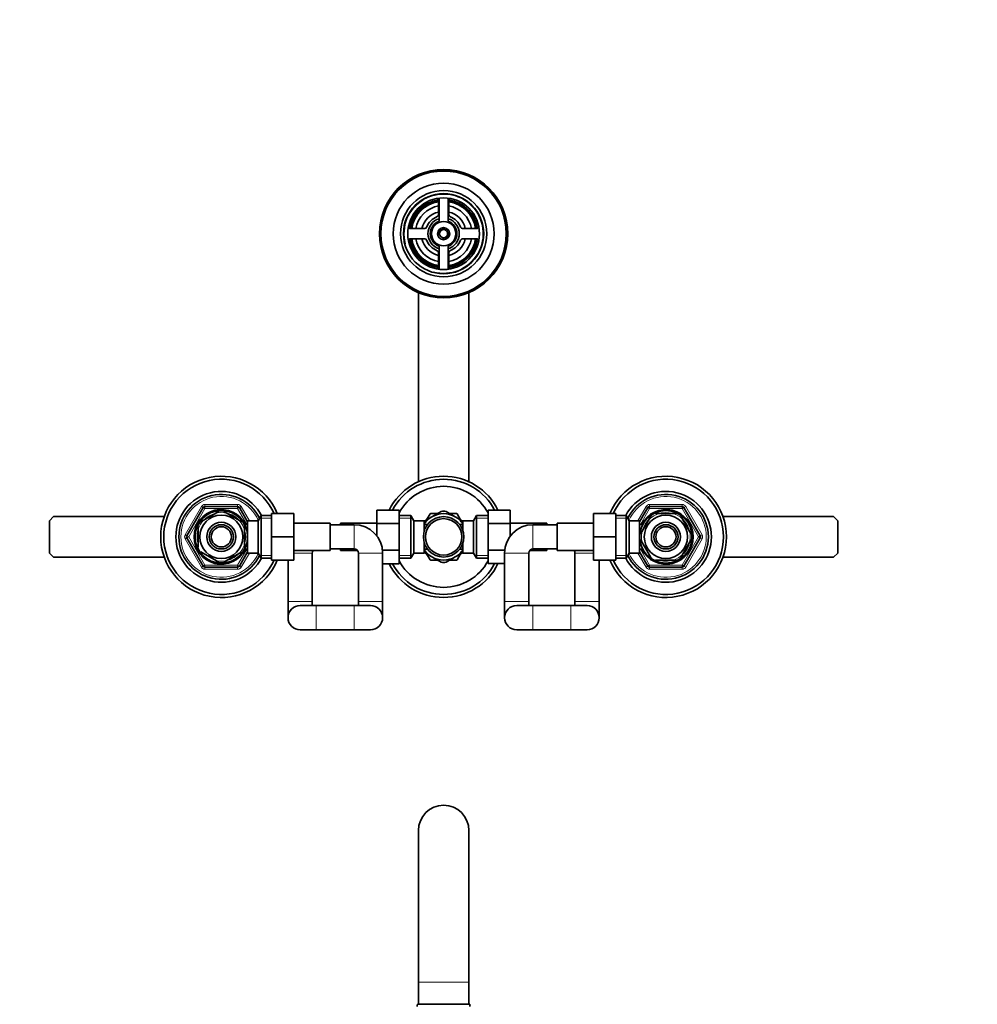
# Model space of a CAD drawing. Units: millimetres. Extents: x 0 to 1478, y 0 to 1758.
# Drawn here: x 530 to 1004, y 1271 to 1758 of the extents above; entities that cross this region are included whole.
import ezdxf
from ezdxf import colors
from ezdxf.entities.mleader import LeaderData, LeaderLine
from ezdxf.math import Vec2, Vec3

# ---------------------------------------------------------------- set-up
doc = ezdxf.new("R2010")
doc.units = ezdxf.units.MM
for name, color, linetype in [('DV1_Défaut', 7, 'Continuous'), ('DV2_Défaut', 7, 'Continuous'), ('Défaut', 7, 'Continuous')]:
    doc.layers.add(name, color=color, linetype=linetype)

# ---------------------------------------------------------------- blocks, each defined once
blk = doc.blocks.new('_DOT')
at = {"color": 0}
blk.add_line((0, 0), (-1, 0), dxfattribs=at)
at = {"color": 0, "const_width": 0.333}
blk.add_lwpolyline([(-0.1665, 0, 1), (0.1665, 0, 1)], format="xyb", close=True, dxfattribs=at)
blk = doc.blocks.new('SE')
at = {"layer": 'DV1_Défaut', "color": 7, "linetype": 'Continuous', "lineweight": 35}
for p, q in [((727.46, 1356.64), (727.46, 1281.64)), ((752.46, 1281.64), (752.46, 1356.64)), ((727.46, 1281.64), (727.46, 1270.64)), ((752.46, 1270.64), (752.46, 1281.64)), ((726.96, 1270.64), (752.96, 1270.64))]:
    blk.add_line(p, q, dxfattribs=at)
at = {"layer": 'DV1_Défaut', "color": 7, "linetype": 'Continuous', "lineweight": 18}
blk.add_line((727.46, 1281.64), (752.46, 1281.64), dxfattribs=at)
at = {"layer": 'DV1_Défaut', "color": 7, "linetype": 'Continuous', "lineweight": 35}
for centre, radius, start, end in [((739.96, 1356.64), 12.5, 0, 180), ((712.96, 1270.86), 14, 354.5417, 359.1249), ((766.96, 1270.86), 14, 180.8751, 185.4583)]:
    blk.add_arc(centre, radius, start, end, dxfattribs=at)
blk = doc.blocks.new('SE1')
at = {"layer": 'DV2_Défaut', "color": 7, "linetype": 'Continuous', "lineweight": 35}
for p, q in [((737.46, 1668.32), (737.46, 1661.31)), ((737.71, 1669.55), (737.71, 1658.15)), ((742.21, 1658.15), (742.21, 1669.55)), ((742.46, 1661.31), (742.46, 1668.32)), ((730.59, 1654.44), (723.58, 1654.44)), ((756.34, 1654.44), (749.33, 1654.44)), ((723.58, 1649.44), (730.59, 1649.44)), ((749.33, 1649.44), (756.34, 1649.44)), ((737.46, 1642.57), (737.46, 1635.56)), ((737.71, 1645.74), (737.71, 1634.34)), ((742.21, 1634.34), (742.21, 1645.74)), ((742.46, 1635.56), (742.46, 1642.57)), ((727.46, 1622.76), (727.46, 1529.21)), ((752.46, 1529.21), (752.46, 1622.76)), ((612.93, 1502.44), (621.01, 1516.44)), ((621.88, 1516.94), (638.04, 1516.94)), ((638.91, 1516.44), (642.96, 1509.43)), ((706.96, 1515.21), (706.96, 1508.61)), ((717.96, 1515.21), (706.96, 1515.21)), ((717.96, 1515.21), (717.96, 1508.61)), ((761.96, 1515.22), (772.96, 1515.22)), ((761.96, 1508.58), (761.96, 1515.22)), ((772.96, 1508.58), (772.96, 1515.22)), ((836.96, 1509.43), (841.01, 1516.44)), ((841.88, 1516.94), (858.04, 1516.94)), ((858.91, 1516.44), (866.99, 1502.44)), ((546.96, 1511.94), (544.96, 1509.94)), ((601.68, 1511.94), (546.96, 1511.94)), ((619.77, 1509.34), (628.65, 1514.46)), ((628.65, 1514.46), (628.46, 1514.73)), ((631.51, 1514.72), (631.27, 1514.46)), ((631.27, 1514.46), (640.15, 1509.34)), ((649.6, 1512.44), (648.16, 1509.94)), ((649.6, 1491.44), (649.6, 1512.44)), ((654.76, 1512.44), (649.6, 1512.44)), ((654.76, 1513.44), (665.76, 1513.44)), ((654.76, 1501.94), (654.76, 1513.44)), ((665.76, 1501.94), (665.76, 1513.44)), ((723.77, 1512.44), (717.96, 1512.44)), ((723.77, 1512.44), (723.77, 1491.44)), ((725.21, 1509.94), (723.77, 1512.44)), ((734.21, 1511.9), (730.39, 1509.7)), ((731.55, 1510.37), (733.24, 1513.3)), ((733.48, 1513.44), (736.87, 1513.44)), ((734.21, 1511.9), (738.77, 1514.54)), ((745.71, 1511.9), (741.15, 1514.54)), ((743.05, 1513.44), (746.44, 1513.44)), ((745.71, 1511.9), (749.53, 1509.7)), ((746.68, 1513.3), (748.38, 1510.37)), ((756.15, 1512.44), (754.71, 1509.94)), ((756.15, 1491.44), (756.15, 1512.44)), ((761.96, 1512.44), (756.15, 1512.44)), ((814.16, 1513.44), (814.16, 1501.94)), ((825.16, 1513.44), (814.16, 1513.44)), ((825.16, 1513.44), (825.16, 1501.94)), ((830.32, 1512.44), (825.16, 1512.44)), ((830.32, 1512.44), (830.32, 1491.44)), ((831.76, 1509.94), (830.32, 1512.44)), ((837.44, 1503.25), (842.56, 1512.13)), ((842.34, 1512.32), (842.56, 1512.13)), ((844.84, 1513.44), (844.84, 1513.75)), ((844.84, 1513.44), (855.09, 1513.44)), ((855.09, 1513.44), (855.09, 1513.75)), ((857.6, 1512.3), (857.36, 1512.13)), ((862.48, 1503.25), (857.36, 1512.13)), ((932.96, 1511.94), (878.25, 1511.94)), ((934.96, 1509.94), (932.96, 1511.94)), ((544.96, 1509.94), (544.96, 1493.94)), ((618.46, 1507.07), (618.15, 1507.07)), ((618.46, 1507.07), (618.46, 1496.82)), ((619.58, 1509.55), (619.77, 1509.34)), ((640.33, 1509.56), (640.15, 1509.34)), ((641.46, 1508.94), (640.92, 1508.94)), ((641.46, 1508), (641.46, 1508.94)), ((642.96, 1508.09), (641.46, 1508.09)), ((641.46, 1507.07), (641.77, 1507.07)), ((641.46, 1507.07), (641.46, 1496.82)), ((642.96, 1493.94), (642.96, 1509.94)), ((648.16, 1509.94), (642.96, 1509.94)), ((648.16, 1493.94), (648.16, 1509.94)), ((683.76, 1508.69), (665.76, 1508.69)), ((683.76, 1508.69), (683.76, 1495.19)), ((695.76, 1507.94), (683.76, 1507.94)), ((688.96, 1507.94), (688.96, 1508.69)), ((706.96, 1508.69), (688.96, 1508.69)), ((706.96, 1508.61), (706.96, 1502.34)), ((717.96, 1508.61), (706.96, 1508.61)), ((717.96, 1508.61), (717.96, 1495.3)), ((725.21, 1509.94), (725.21, 1493.94)), ((730.41, 1509.94), (725.21, 1509.94)), ((730.41, 1504.91), (730.41, 1509.94)), ((731.91, 1508.09), (730.41, 1508.09)), ((731.91, 1508.09), (731.91, 1507.87)), ((748.01, 1508.09), (748.01, 1507.87)), ((749.51, 1508.09), (748.01, 1508.09)), ((749.51, 1509.94), (749.51, 1504.91)), ((754.71, 1509.94), (749.51, 1509.94)), ((754.71, 1493.94), (754.71, 1509.94)), ((761.96, 1508.58), (772.96, 1508.58)), ((761.96, 1495.27), (761.96, 1508.58)), ((790.96, 1508.69), (772.96, 1508.69)), ((772.96, 1502.34), (772.96, 1508.58)), ((796.16, 1507.94), (784.16, 1507.94)), ((790.96, 1508.69), (790.96, 1507.94)), ((796.16, 1495.19), (796.16, 1508.69)), ((814.16, 1508.69), (796.16, 1508.69)), ((831.76, 1509.94), (831.76, 1493.94)), ((836.96, 1509.94), (831.76, 1509.94)), ((836.96, 1509.94), (836.96, 1493.94)), ((838.46, 1508.09), (836.96, 1508.09)), ((838.46, 1508.94), (838.46, 1508)), ((839.01, 1508.94), (838.46, 1508.94)), ((934.96, 1493.94), (934.96, 1509.94)), ((621.01, 1487.44), (612.93, 1501.44)), ((654.76, 1501.94), (665.76, 1501.94)), ((654.76, 1490.44), (654.76, 1501.94)), ((665.76, 1490.44), (665.76, 1501.94)), ((814.16, 1501.94), (814.16, 1490.44)), ((825.16, 1501.94), (814.16, 1501.94)), ((825.16, 1501.94), (825.16, 1490.44)), ((837.44, 1503.25), (837.18, 1503.49)), ((837.44, 1500.63), (837.18, 1500.44)), ((842.56, 1491.75), (837.44, 1500.63)), ((857.36, 1491.75), (862.48, 1500.63)), ((866.99, 1501.44), (858.91, 1487.44)), ((862.48, 1503.25), (862.75, 1503.41)), ((862.48, 1500.63), (862.75, 1500.48)), ((618.46, 1496.82), (618.15, 1496.82)), ((641.46, 1496.82), (641.77, 1496.82)), ((641.46, 1494.94), (641.46, 1495.88)), ((641.46, 1495.79), (642.96, 1495.79)), ((683.76, 1495.94), (695.76, 1495.94)), ((688.96, 1495.19), (688.96, 1495.94)), ((730.41, 1493.94), (730.41, 1498.98)), ((730.41, 1495.79), (731.91, 1495.79)), ((731.91, 1495.79), (731.91, 1496.01)), ((748.01, 1496.01), (748.01, 1495.79)), ((748.01, 1495.79), (749.51, 1495.79)), ((749.51, 1493.94), (749.51, 1498.98)), ((784.16, 1495.94), (796.16, 1495.94)), ((790.96, 1495.94), (790.96, 1495.19)), ((836.96, 1495.79), (838.46, 1495.79)), ((838.46, 1495.88), (838.46, 1494.94)), ((544.96, 1493.94), (546.96, 1491.94)), ((546.96, 1491.94), (601.68, 1491.94)), ((619.77, 1494.55), (619.63, 1494.27)), ((619.77, 1494.55), (628.65, 1489.42)), ((631.27, 1489.42), (640.15, 1494.55)), ((642.96, 1494.46), (638.91, 1487.44)), ((640.32, 1494.3), (640.15, 1494.55)), ((640.92, 1494.94), (641.46, 1494.94)), ((642.96, 1493.94), (648.16, 1493.94)), ((648.16, 1493.94), (649.6, 1491.44)), ((649.6, 1491.44), (654.76, 1491.44)), ((665.76, 1495.19), (683.76, 1495.19)), ((674.96, 1469.94), (674.96, 1493.94)), ((688.96, 1495.19), (697.32, 1495.19)), ((697.76, 1493.94), (697.76, 1469.94)), ((717.96, 1495.3), (709.69, 1495.3)), ((709.76, 1469.94), (709.76, 1493.94)), ((717.96, 1495.3), (717.96, 1488.66)), ((717.96, 1491.44), (723.77, 1491.44)), ((723.77, 1491.44), (725.21, 1493.94)), ((725.21, 1493.94), (730.41, 1493.94)), ((734.21, 1491.98), (730.4, 1494.18)), ((733.24, 1490.58), (731.54, 1493.52)), ((734.21, 1491.98), (738.77, 1489.35)), ((745.71, 1491.98), (741.15, 1489.35)), ((745.71, 1491.98), (749.57, 1494.21)), ((748.37, 1493.51), (746.68, 1490.58)), ((749.51, 1493.94), (754.71, 1493.94)), ((754.71, 1493.94), (756.15, 1491.44)), ((756.15, 1491.44), (761.96, 1491.44)), ((761.96, 1495.27), (770.22, 1495.27)), ((761.96, 1488.68), (761.96, 1495.27)), ((770.16, 1493.94), (770.16, 1469.94)), ((782.16, 1469.94), (782.16, 1493.94)), ((782.6, 1495.19), (790.96, 1495.19)), ((796.16, 1495.19), (814.16, 1495.19)), ((804.96, 1493.94), (804.96, 1469.94)), ((825.16, 1491.44), (830.32, 1491.44)), ((830.32, 1491.44), (831.76, 1493.94)), ((831.76, 1493.94), (836.96, 1493.94)), ((841.01, 1487.44), (836.96, 1494.46)), ((838.46, 1494.94), (839.01, 1494.94)), ((842.56, 1491.75), (842.35, 1491.56)), ((857.63, 1491.61), (857.36, 1491.75)), ((878.25, 1491.94), (932.96, 1491.94)), ((932.96, 1491.94), (934.96, 1493.94)), ((638.04, 1486.94), (621.88, 1486.94)), ((628.65, 1489.42), (628.5, 1489.16)), ((631.27, 1489.42), (631.43, 1489.16)), ((654.76, 1490.44), (665.76, 1490.44)), ((662.96, 1490.44), (662.96, 1469.94)), ((717.96, 1488.66), (709.76, 1488.66)), ((736.87, 1490.44), (733.48, 1490.44)), ((746.44, 1490.44), (743.05, 1490.44)), ((761.96, 1488.68), (770.16, 1488.68)), ((825.16, 1490.44), (814.16, 1490.44)), ((816.96, 1469.94), (816.96, 1490.44)), ((858.04, 1486.94), (841.88, 1486.94)), ((844.84, 1490.44), (844.84, 1490.14)), ((844.84, 1490.44), (855.09, 1490.44)), ((855.09, 1490.44), (855.09, 1490.14)), ((662.96, 1469.94), (662.96, 1461.94)), ((676.96, 1467.94), (668.96, 1467.94)), ((674.96, 1467.94), (674.96, 1469.94)), ((695.76, 1467.94), (676.96, 1467.94)), ((703.76, 1467.94), (695.76, 1467.94)), ((697.76, 1469.94), (697.76, 1467.94)), ((709.76, 1461.94), (709.76, 1469.94)), ((770.16, 1469.94), (770.16, 1461.94)), ((784.16, 1467.94), (776.16, 1467.94)), ((782.16, 1467.94), (782.16, 1469.94)), ((802.96, 1467.94), (784.16, 1467.94)), ((810.96, 1467.94), (802.96, 1467.94)), ((804.96, 1469.94), (804.96, 1467.94)), ((816.96, 1461.94), (816.96, 1469.94)), ((668.96, 1455.94), (676.96, 1455.94)), ((676.96, 1455.94), (695.76, 1455.94)), ((695.76, 1455.94), (703.76, 1455.94)), ((776.16, 1455.94), (784.16, 1455.94)), ((784.16, 1455.94), (802.96, 1455.94)), ((802.96, 1455.94), (810.96, 1455.94))]:
    blk.add_line(p, q, dxfattribs=at)
at = {"layer": 'DV2_Défaut', "color": 7, "linetype": 'Continuous', "lineweight": 18}
for p, q in [((612.06, 1502.94), (620.15, 1516.94)), ((621.88, 1515.94), (613.8, 1501.94)), ((620.15, 1516.94), (621.01, 1516.44)), ((621.88, 1515.94), (621.01, 1516.44)), ((621.88, 1517.94), (638.04, 1517.94)), ((621.88, 1516.94), (621.88, 1517.94)), ((621.88, 1515.94), (621.88, 1516.94)), ((638.04, 1515.94), (621.88, 1515.94)), ((638.04, 1516.94), (638.04, 1517.94)), ((638.04, 1516.94), (638.04, 1515.94)), ((638.91, 1516.44), (638.04, 1515.94)), ((642.58, 1508.09), (638.04, 1515.94)), ((638.91, 1516.44), (639.78, 1516.94)), ((639.78, 1516.94), (643.82, 1509.94)), ((836.1, 1509.94), (840.15, 1516.94)), ((841.88, 1515.94), (837.35, 1508.09)), ((841.01, 1516.44), (840.15, 1516.94)), ((841.01, 1516.44), (841.88, 1515.94)), ((841.88, 1517.94), (858.04, 1517.94)), ((841.88, 1517.94), (841.88, 1516.94)), ((841.88, 1516.94), (841.88, 1515.94)), ((858.04, 1515.94), (841.88, 1515.94)), ((858.04, 1517.94), (858.04, 1516.94)), ((858.04, 1515.94), (858.04, 1516.94)), ((858.04, 1515.94), (858.91, 1516.44)), ((866.13, 1501.94), (858.04, 1515.94)), ((859.78, 1516.94), (858.91, 1516.44)), ((859.78, 1516.94), (867.86, 1502.94)), ((654.76, 1511.26), (648.92, 1511.26)), ((717.96, 1511.26), (724.45, 1511.26)), ((761.96, 1511.26), (755.47, 1511.26)), ((825.16, 1511.26), (831, 1511.26)), ((641.46, 1508.33), (640.92, 1508.33)), ((695.76, 1495.94), (695.76, 1507.94)), ((784.16, 1495.94), (784.16, 1507.94)), ((838.46, 1508.33), (839.01, 1508.33)), ((612.06, 1502.94), (612.93, 1502.44)), ((612.06, 1500.94), (612.93, 1501.44)), ((620.15, 1486.94), (612.06, 1500.94)), ((613.8, 1501.94), (612.93, 1502.44)), ((613.8, 1501.94), (612.93, 1501.44)), ((613.8, 1501.94), (621.88, 1487.94)), ((858.04, 1487.94), (866.13, 1501.94)), ((867.86, 1500.94), (859.78, 1486.94)), ((866.13, 1501.94), (866.99, 1502.44)), ((866.13, 1501.94), (866.99, 1501.44)), ((867.86, 1502.94), (866.99, 1502.44)), ((867.86, 1500.94), (866.99, 1501.44)), ((638.04, 1487.94), (642.58, 1495.79)), ((837.35, 1495.79), (841.88, 1487.94)), ((643.82, 1493.94), (639.78, 1486.94)), ((641.46, 1495.56), (640.92, 1495.56)), ((654.76, 1492.63), (648.92, 1492.63)), ((674.96, 1493.94), (665.76, 1493.94)), ((709.76, 1493.94), (697.76, 1493.94)), ((717.96, 1492.63), (724.45, 1492.63)), ((761.96, 1492.63), (755.47, 1492.63)), ((782.16, 1493.94), (770.16, 1493.94)), ((804.96, 1493.94), (814.16, 1493.94)), ((825.16, 1492.63), (831, 1492.63)), ((840.15, 1486.94), (836.1, 1493.94)), ((838.46, 1495.56), (839.01, 1495.56)), ((620.15, 1486.94), (621.01, 1487.44)), ((621.88, 1487.94), (621.01, 1487.44)), ((621.88, 1487.94), (638.04, 1487.94)), ((621.88, 1487.94), (621.88, 1486.94)), ((621.88, 1485.94), (621.88, 1486.94)), ((638.04, 1485.94), (621.88, 1485.94)), ((638.91, 1487.44), (638.04, 1487.94)), ((638.04, 1486.94), (638.04, 1487.94)), ((638.04, 1485.94), (638.04, 1486.94)), ((638.91, 1487.44), (639.78, 1486.94)), ((841.01, 1487.44), (840.15, 1486.94)), ((841.01, 1487.44), (841.88, 1487.94)), ((841.88, 1487.94), (858.04, 1487.94)), ((841.88, 1486.94), (841.88, 1487.94)), ((841.88, 1486.94), (841.88, 1485.94)), ((858.04, 1485.94), (841.88, 1485.94)), ((858.04, 1487.94), (858.04, 1486.94)), ((858.04, 1487.94), (858.91, 1487.44)), ((858.04, 1486.94), (858.04, 1485.94)), ((859.78, 1486.94), (858.91, 1487.44)), ((674.96, 1469.94), (662.96, 1469.94)), ((676.96, 1467.94), (676.96, 1455.94)), ((695.76, 1467.94), (695.76, 1455.94)), ((709.76, 1469.94), (697.76, 1469.94)), ((770.16, 1469.94), (782.16, 1469.94)), ((784.16, 1467.94), (784.16, 1455.94)), ((802.96, 1467.94), (802.96, 1455.94)), ((804.96, 1469.94), (816.96, 1469.94))]:
    blk.add_line(p, q, dxfattribs=at)
at = {"layer": 'DV2_Défaut', "color": 7, "linetype": 'Continuous', "lineweight": 35}
for centre, radius in [((739.96, 1651.94), 31.75), ((739.96, 1651.94), 31.5), ((739.96, 1651.94), 31), ((739.96, 1651.94), 25), ((739.96, 1651.94), 21.35), ((739.96, 1651.94), 19.85), ((739.96, 1651.94), 17.75), ((739.96, 1651.94), 6), ((739.96, 1651.94), 3), ((739.96, 1651.94), 2), ((629.96, 1501.94), 13), ((629.96, 1501.94), 10.7), ((739.96, 1501.94), 10), ((739.96, 1501.94), 9), ((849.96, 1501.94), 13), ((849.96, 1501.94), 10.7), ((629.96, 1501.94), 7.2), ((629.96, 1501.94), 6), ((629.96, 1501.94), 5), ((849.96, 1501.94), 7.2), ((849.96, 1501.94), 6), ((849.96, 1501.94), 5)]:
    blk.add_circle(centre, radius, dxfattribs=at)
at = {"layer": 'DV2_Défaut', "color": 7, "linetype": 'Continuous', "lineweight": 18}
for centre, radius, start, end in [((739.96, 1651.94), 19.48, 255, 195), ((739.96, 1651.94), 2.39, 255, 195), ((629.96, 1501.94), 20, 23.9789, 336.0211), ((849.96, 1501.94), 20, 0, 156.0211), ((621.88, 1515.94), 2, 90, 150), ((638.04, 1515.94), 2, 30, 90), ((841.88, 1515.94), 2, 90, 150), ((858.04, 1515.94), 2, 30, 90), ((629.96, 1501.94), 12.06, 255, 195), ((849.96, 1501.94), 12.06, 255, 195), ((613.8, 1501.94), 2, 150, 210), ((849.96, 1501.94), 20, 203.9789, 0), ((866.13, 1501.94), 2, 330, 30), ((621.88, 1487.94), 2, 210, 270), ((638.04, 1487.94), 2, 270, 330), ((841.88, 1487.94), 2, 210, 270), ((858.04, 1487.94), 2, 270, 330)]:
    blk.add_arc(centre, radius, start, end, dxfattribs=at)
at = {"layer": 'DV2_Défaut', "color": 7, "linetype": 'Continuous', "lineweight": 35}
for centre, radius, start, end in [((739.96, 1651.94), 17, 98.7731, 171.2269), ((739.96, 1651.94), 16.5, 98.7147, 171.2853), ((739.96, 1651.94), 16, 98.9893, 171.0107), ((736.46, 1668.32), 1, 0, 102.0611), ((743.46, 1668.32), 1, 77.9389, 180), ((739.96, 1651.94), 16.5, 8.7147, 81.2853), ((739.96, 1651.94), 16, 8.9893, 81.0107), ((739.96, 1651.94), 17, 8.7731, 81.2269), ((739.96, 1651.94), 14, 100.2866, 169.7134), ((739.96, 1651.94), 11, 103.1366, 166.8634), ((736.46, 1661.31), 1, 290.4873, 0), ((739.96, 1651.94), 14, 10.2866, 79.7134), ((739.96, 1651.94), 11, 13.1366, 76.8634), ((743.46, 1661.31), 1, 180, 249.5127), ((739.96, 1651.94), 9, 110.4873, 159.5127), ((739.96, 1651.94), 7.75, 106.8773, 253.1227), ((739.96, 1651.94), 6.6, 109.9323, 250.0677), ((739.96, 1651.94), 7.75, 0, 73.1227), ((739.96, 1651.94), 6.6, 289.9323, 70.0677), ((739.96, 1651.94), 9, 20.4873, 69.5127), ((723.58, 1655.44), 1, 167.9389, 270), ((730.59, 1655.44), 1, 270, 339.5127), ((739.96, 1651.94), 7.75, 286.8773, 0), ((749.33, 1655.44), 1, 200.4873, 270), ((756.34, 1655.44), 1, 270, 12.0611), ((723.58, 1648.44), 1, 90, 192.0611), ((739.96, 1651.94), 17, 188.7731, 261.2269), ((739.96, 1651.94), 16.5, 188.7147, 261.2853), ((739.96, 1651.94), 16, 188.9893, 261.0107), ((739.96, 1651.94), 14, 190.2866, 259.7134), ((739.96, 1651.94), 11, 193.1366, 256.8634), ((730.59, 1648.44), 1, 20.4873, 90), ((739.96, 1651.94), 9, 200.4873, 249.5127), ((739.96, 1651.94), 14, 280.2866, 349.7134), ((739.96, 1651.94), 16, 278.9893, 351.0107), ((739.96, 1651.94), 16.5, 278.7147, 351.2853), ((739.96, 1651.94), 11, 283.1366, 346.8634), ((739.96, 1651.94), 17, 278.7731, 351.2269), ((739.96, 1651.94), 9, 290.4873, 339.5127), ((749.33, 1648.44), 1, 90, 159.5127), ((756.34, 1648.44), 1, 347.9389, 90), ((736.46, 1642.57), 1, 0, 69.5127), ((743.46, 1642.57), 1, 110.4873, 180), ((736.46, 1635.56), 1, 257.9389, 0), ((743.46, 1635.56), 1, 180, 282.0611), ((629.96, 1501.94), 30, 22.5403, 337.4597), ((629.96, 1501.94), 28.5, 23.7977, 336.2023), ((739.96, 1501.94), 30, 26.2721, 153.7621), ((739.96, 1501.94), 28.5, 27.7705, 152.266), ((849.96, 1501.94), 30, 0, 157.4597), ((849.96, 1501.94), 28.5, 0, 156.2023), ((739.96, 1501.94), 25, 28.3576, 151.6424), ((629.96, 1501.94), 22.5, 27.8181, 332.1819), ((629.96, 1501.94), 21, 25.9387, 334.0613), ((849.96, 1501.94), 22.5, 0, 152.1819), ((849.96, 1501.94), 21, 0, 154.0613), ((629.96, 1501.94), 13.5, 27.1007, 332.8993), ((621.88, 1515.94), 1, 90, 150), ((638.04, 1515.94), 1, 30, 90), ((849.96, 1501.94), 13.5, 0, 152.8993), ((841.88, 1515.94), 1, 90, 150), ((858.04, 1515.94), 1, 30, 90), ((629.96, 1501.94), 12.87, 90, 96.6574), ((629.96, 1501.94), 12.87, 83.1256, 90), ((739.96, 1501.94), 11.5, 120, 146.1434), ((739.96, 1501.94), 13.2, 119.4002, 120.5998), ((739.96, 1501.94), 11.5, 60, 120), ((739.96, 1501.94), 12.65, 84.2521, 95.4678), ((739.96, 1501.94), 11.5, 33.8566, 60), ((739.96, 1501.94), 13.2, 59.4002, 60.5998), ((849.96, 1501.94), 12.87, 113.4648, 126.2694), ((849.96, 1501.94), 12.87, 53.6201, 66.5343), ((629.96, 1501.94), 12.87, 143.7751, 156.5423), ((629.96, 1501.94), 12.87, 23.4648, 36.2694), ((695.76, 1493.94), 14, 0, 90), ((784.16, 1493.94), 14, 90, 180), ((613.8, 1501.94), 1, 150, 210), ((849.96, 1501.94), 30, 202.5403, 0), ((849.96, 1501.94), 28.5, 203.7977, 0), ((849.96, 1501.94), 22.5, 207.8181, 0), ((849.96, 1501.94), 21, 205.9387, 0), ((849.96, 1501.94), 12.87, 173.1256, 180), ((849.96, 1501.94), 12.87, 180, 186.6574), ((849.96, 1501.94), 13.5, 207.1007, 0), ((849.96, 1501.94), 12.87, 353.5011, 6.5013), ((866.13, 1501.94), 1, 330, 30), ((629.96, 1501.94), 12.87, 203.4592, 216.5411), ((629.96, 1501.94), 12.87, 323.6201, 336.5343), ((695.76, 1493.94), 2, 0, 90), ((784.16, 1493.94), 2, 90, 180), ((676.96, 1493.94), 2, 141.3178, 180), ((739.96, 1501.94), 11.5, 213.8566, 240), ((739.96, 1501.94), 11.5, 240, 300), ((739.96, 1501.94), 11.5, 300, 326.1434), ((802.96, 1493.94), 2, 0, 38.6822), ((849.96, 1501.94), 12.87, 233.7751, 246.5423), ((849.96, 1501.94), 12.87, 293.4592, 306.5411), ((621.88, 1487.94), 1, 210, 270), ((629.96, 1501.94), 12.87, 263.5011, 276.5013), ((638.04, 1487.94), 1, 270, 330), ((739.96, 1501.94), 30, 206.2721, 333.7621), ((739.96, 1501.94), 28.5, 207.7705, 332.266), ((739.96, 1501.94), 25, 208.3576, 331.6424), ((739.96, 1501.94), 13.2, 239.4002, 240.5998), ((739.96, 1501.94), 12.65, 264.5355, 270), ((739.96, 1501.94), 12.65, 270, 275.423), ((739.96, 1501.94), 13.2, 299.4002, 300.5998), ((841.88, 1487.94), 1, 210, 270), ((858.04, 1487.94), 1, 270, 330), ((668.96, 1461.94), 6, 90, 270), ((668.96, 1461.94), 6, 90, 270), ((703.76, 1461.94), 6, 0, 90), ((703.76, 1461.94), 6, 0, 90), ((776.16, 1461.94), 6, 90, 270), ((776.16, 1461.94), 6, 90, 270), ((810.96, 1461.94), 6, 0, 90), ((810.96, 1461.94), 6, 0, 90.0012), ((703.76, 1461.94), 6, 270, 0), ((703.76, 1461.94), 6, 270, 0), ((810.96, 1461.94), 6, 270, 0), ((810.96, 1461.94), 6, 270.0015, 0)]:
    blk.add_arc(centre, radius, start, end, dxfattribs=at)

msp = doc.modelspace()

# ---------------------------------------------------------------- block references
at = {"layer": 'Défaut'}
for name in ['SE1', 'SE']:
    msp.add_blockref(name, (0, 0), dxfattribs=at)

# ---------------------------------------------------------------- leaders
at = {"layer": 'Défaut', "color": 7, "linetype": 'Continuous', "lineweight": 18}
ml = msp.add_multileader_mtext('Standard', dxfattribs=at)
ml.set_content('{\\pxsm0.9;\\fSolid Edge ISO|b1||i0||c0|p34;\\W1.;10/04/2017\\P}', color=256)
ml.set_leader_properties()
ml.set_arrow_properties(name='DOT')
ml.build(insert=Vec2(0, 0))
ml.multileader.update_dxf_attribs({"leader_type": 0, "dogleg_length": 0, "arrow_head_size": 12})
ctx = ml.context
ctx.base_point, ctx.char_height, ctx.arrow_head_size, ctx.landing_gap_size = Vec3(1390.41, 1750.71), 12, 12, 4.2
notes = []
notes.append((ctx, [(0, (0, 0, 0), (0, 0), (1, 0), 1, [])]))
ctx.mtext.insert = Vec3(1392.41, 1756.83)
for ctx, leaders in notes:
    for number, flags, end, landing, length, lines in leaders:
        leader = LeaderData()
        leader.index, (leader.has_last_leader_line, leader.has_dogleg_vector, leader.attachment_direction) = number, flags
        leader.last_leader_point, leader.dogleg_vector, leader.dogleg_length = Vec3(end), Vec3(landing), length
        for number, points, colour, breaks in lines:
            line = LeaderLine()
            line.index, line.vertices, line.color, line.breaks = number, Vec3.list(points), colors.encode_raw_color(colour), breaks
            leader.lines.append(line)
        ctx.leaders.append(leader)

doc.saveas('drawing.dxf')
